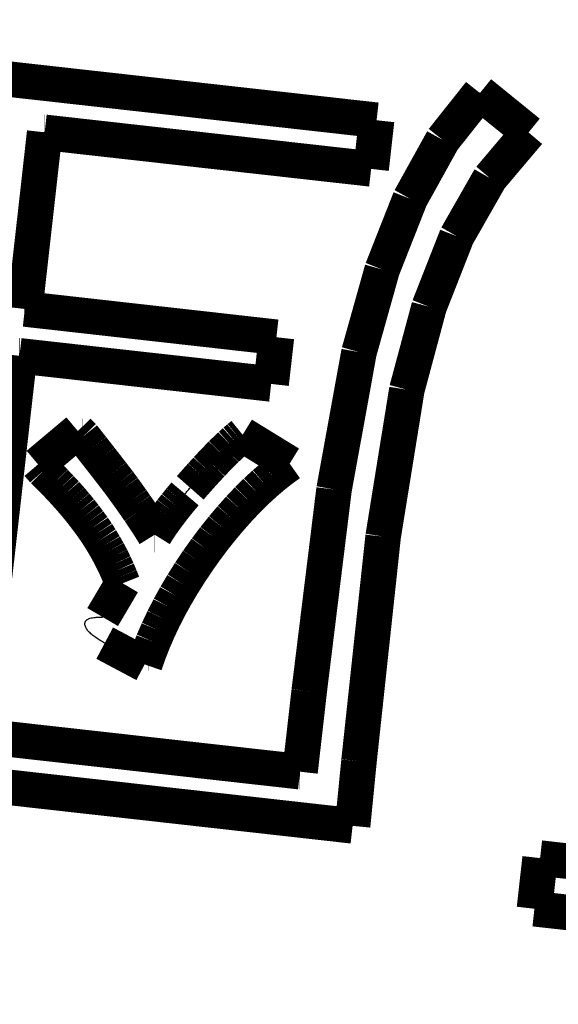
# Model space of a CAD drawing. Units: millimetres. Extents: x -62 to 2688, y -62 to 3775.
# Drawn here: x 783 to 785, y 2933 to 2937 of the extents above; entities that cross this region are included whole.
import ezdxf

# ---------------------------------------------------------------- set-up
doc = ezdxf.new("R2010")
doc.units = ezdxf.units.MM
doc.linetypes.add('PHANTOM', pattern=[13, 10, -1, 0, -1, 0, -1])
doc.layers.add('1', color=7, linetype='Continuous')
doc.styles.add('CONVERTER_11', font='txt.shx', dxfattribs={"width": 0.9})
doc.dimstyles.new('ME10_DIM_20', dxfattribs={"dimtxt": 43.75, "dimasz": 43.75, "dimexe": 12.5, "dimexo": 0, "dimgap": 12.5, "dimtad": 1, "dimdsep": 46, "dimtxsty": 'CONVERTER_11', "dimsah": 1, "dimcen": 0.09, "dimclrd": 2, "dimclre": 2, "dimclrt": 7, "dimadec": 0, "dimazin": 0, "dimtfac": 1, "dimtdec": 4, "dimtix": 1, "dimtmove": 0, "dimatfit": 3, "dimfxl": 1, "dimtolj": 1, "dimtzin": 0, "dimarcsym": 0})

# ---------------------------------------------------------------- blocks, each defined once
blk = doc.blocks.new('*D13')
at = {"layer": '1', "color": 2, "linetype": 'Continuous'}
for p, q in [((1208.6703, 3080.2742), (1208.6703, 2777.9025)), ((730.9273, 2967.5498), (730.9273, 2777.9025)), ((730.9273, 2790.4025), (1208.6703, 2790.4025))]:
    blk.add_line(p, q, dxfattribs=at)
at = {"layer": '1', "color": 2}
for points in [[(774.6773, 2796.1622), (774.6773, 2784.6427), (730.9273, 2790.4025)], [(1164.9203, 2784.6427), (1164.9203, 2796.1622), (1208.6703, 2790.4025)]]:
    blk.add_solid(points, dxfattribs=at)
at = {"layer": '1', "color": 7, "insert": (917.2626, 2802.9025), "char_height": 43.75, "attachment_point": 7, "rotation": 0.0001, "line_spacing_factor": 0.60024, "style": 'CONVERTER_11'}
blk.add_mtext('478', dxfattribs=at)

msp = doc.modelspace()

# ---------------------------------------------------------------- linework, layer by layer
at = {"color": 7, "linetype": 'PHANTOM'}
for p, q in [((783.2771, 2935.4819), (783.2754, 2935.4819)), ((783.3126, 2935.4365), (783.3108, 2935.4365)), ((783.3438, 2935.3941), (783.3455, 2935.3941)), ((783.3611, 2935.374), (783.3593, 2935.374)), ((783.4093, 2935.3102), (783.4076, 2935.3102)), ((783.4274, 2935.2851), (783.4257, 2935.2851)), ((783.4447, 2935.2609), (783.4429, 2935.2609)), ((783.4611, 2935.2376), (783.4593, 2935.2376)), ((783.4766, 2935.2151), (783.4749, 2935.2151)), ((783.4913, 2935.1934), (783.4895, 2935.1934)), ((783.5051, 2935.1726), (783.5034, 2935.1726)), ((783.5181, 2935.1526), (783.5164, 2935.1526)), ((783.5302, 2935.1334), (783.5285, 2935.1334)), ((784.4041, 2934.159), (784.4024, 2934.159))]:
    msp.add_line(p, q, dxfattribs=at)
at = {"color": 7, "linetype": 'Continuous', "const_width": 0.15}
for points in [[(781.4467, 2937.2041), (781.8255, 2937.1618), (782.2044, 2937.1195), (782.5833, 2937.0772), (782.9623, 2937.0348), (783.3414, 2936.9924), (783.7204, 2936.9501), (784.0995, 2936.9077), (784.4785, 2936.8653)], [(784.7576, 2936.7821), (784.7772, 2936.8069), (784.7969, 2936.8316), (784.8165, 2936.8564), (784.8362, 2936.8812), (784.8559, 2936.9059), (784.8755, 2936.9307), (784.8952, 2936.9555), (784.9148, 2936.9802)], [(784.9148, 2936.9802), (784.9405, 2936.9594), (784.9662, 2936.9386), (784.9918, 2936.9177), (785.0175, 2936.8969), (785.0432, 2936.8761), (785.0688, 2936.8553), (785.0945, 2936.8344), (785.1202, 2936.8136)], [(784.4785, 2936.8653), (784.4756, 2936.8396), (784.4727, 2936.8139), (784.4698, 2936.7882), (784.4669, 2936.7626), (784.4641, 2936.7369), (784.4612, 2936.7112), (784.4583, 2936.6855), (784.4554, 2936.6598)], [(784.4785, 2936.8653), (784.4767, 2936.8653)], [(783.0769, 2936.8142), (783.0664, 2936.721), (783.056, 2936.6277), (783.0455, 2936.5345), (783.035, 2936.4413), (783.0245, 2936.348), (783.014, 2936.2548), (783.0035, 2936.1616), (782.993, 2936.0684)], [(783.0769, 2936.8142), (783.0752, 2936.8142)], [(784.4554, 2936.6598), (784.2831, 2936.6791), (784.1108, 2936.6984), (783.9385, 2936.7177), (783.7662, 2936.737), (783.5939, 2936.7563), (783.4215, 2936.7756), (783.2492, 2936.7949), (783.0769, 2936.8142)], [(785.1202, 2936.8136), (785.0998, 2936.7895), (785.0794, 2936.7654), (785.059, 2936.7413), (785.0386, 2936.7172), (785.0182, 2936.6931), (784.9978, 2936.6689), (784.9774, 2936.6448), (784.957, 2936.6207)], [(785.1202, 2936.8136), (785.1184, 2936.8136)], [(784.62, 2936.5337), (784.6372, 2936.5647), (784.6544, 2936.5958), (784.6716, 2936.6268), (784.6888, 2936.6579), (784.706, 2936.6889), (784.7232, 2936.72), (784.7404, 2936.7511), (784.7576, 2936.7821)], [(784.957, 2936.6207), (784.9395, 2936.5901), (784.9221, 2936.5594), (784.9046, 2936.5288), (784.8871, 2936.4981), (784.8696, 2936.4675), (784.8521, 2936.4368), (784.8346, 2936.4062), (784.8171, 2936.3755)], [(784.957, 2936.6207), (784.9553, 2936.6207)], [(784.5023, 2936.235), (784.517, 2936.2723), (784.5317, 2936.3097), (784.5464, 2936.347), (784.5611, 2936.3843), (784.5759, 2936.4217), (784.5906, 2936.459), (784.6053, 2936.4963), (784.62, 2936.5337)], [(784.8171, 2936.3755), (784.8025, 2936.3383), (784.7879, 2936.3011), (784.7733, 2936.2639), (784.7587, 2936.2267), (784.7441, 2936.1895), (784.7295, 2936.1523), (784.7148, 2936.1151), (784.7002, 2936.0779)], [(784.8171, 2936.3755), (784.8154, 2936.3755)], [(784.4043, 2935.8862), (784.4166, 2935.9298), (784.4288, 2935.9734), (784.4411, 2936.017), (784.4533, 2936.0606), (784.4655, 2936.1042), (784.4778, 2936.1478), (784.49, 2936.1914), (784.5023, 2936.235)], [(782.993, 2936.0684), (782.9912, 2936.0684)], [(782.993, 2936.0684), (783.1258, 2936.0535), (783.2586, 2936.0386), (783.3914, 2936.0236), (783.5242, 2936.0087), (783.6571, 2935.9938), (783.7899, 2935.9789), (783.9227, 2935.9639), (784.0555, 2935.949)], [(784.7002, 2936.0779), (784.6885, 2936.0341), (784.6768, 2935.9903), (784.665, 2935.9465), (784.6533, 2935.9028), (784.6415, 2935.859), (784.6298, 2935.8152), (784.618, 2935.7714), (784.6063, 2935.7276)], [(784.7002, 2936.0779), (784.6985, 2936.0779)], [(784.0555, 2935.949), (784.0527, 2935.9243), (784.0499, 2935.8997), (784.0471, 2935.875), (784.0443, 2935.8504), (784.0415, 2935.8257), (784.0387, 2935.8011), (784.0359, 2935.7764), (784.0331, 2935.7518)], [(784.0555, 2935.949), (784.0537, 2935.949)], [(784.2988, 2935.3063), (784.312, 2935.3787), (784.3252, 2935.4512), (784.3384, 2935.5237), (784.3516, 2935.5962), (784.3648, 2935.6687), (784.378, 2935.7412), (784.3911, 2935.8137), (784.4043, 2935.8862)], [(782.8143, 2934.4933), (782.9707, 2935.8705)], [(782.9707, 2935.8705), (782.969, 2935.8705)], [(784.0331, 2935.7518), (783.9003, 2935.7666), (783.7675, 2935.7815), (783.6347, 2935.7963), (783.5019, 2935.8111), (783.3691, 2935.826), (783.2363, 2935.8408), (783.1035, 2935.8557), (782.9707, 2935.8705)], [(784.6063, 2935.7276), (784.5938, 2935.6501), (784.5813, 2935.5725), (784.5687, 2935.495), (784.5562, 2935.4175), (784.5437, 2935.34), (784.5311, 2935.2624), (784.5186, 2935.1849), (784.5061, 2935.1074)], [(784.6063, 2935.7276), (784.6046, 2935.7276)], [(783.0488, 2935.412), (783.0698, 2935.4296), (783.0908, 2935.4473), (783.1118, 2935.4649), (783.1328, 2935.4826), (783.1538, 2935.5002), (783.1748, 2935.5179), (783.1958, 2935.5355), (783.2168, 2935.5532)], [(783.2391, 2935.53), (783.2374, 2935.53)], [(783.2391, 2935.53), (783.2439, 2935.524), (783.2486, 2935.518), (783.2534, 2935.512), (783.2581, 2935.506), (783.2629, 2935.4999), (783.2676, 2935.4939), (783.2724, 2935.4879), (783.2771, 2935.4819)], [(783.8618, 2935.4934), (783.8641, 2935.4954), (783.8663, 2935.4974), (783.8685, 2935.4994), (783.8707, 2935.5014), (783.873, 2935.5034), (783.8752, 2935.5055), (783.8774, 2935.5075), (783.8796, 2935.5095)], [(783.8796, 2935.5095), (783.8818, 2935.5113), (783.8839, 2935.5131), (783.886, 2935.515), (783.8881, 2935.5168), (783.8902, 2935.5186), (783.8924, 2935.5205), (783.8945, 2935.5223), (783.8966, 2935.5241)], [(783.8966, 2935.5241), (783.9128, 2935.5372)], [(783.9128, 2935.5372), (783.9376, 2935.522), (783.9624, 2935.5067), (783.9873, 2935.4915), (784.0121, 2935.4762), (784.0369, 2935.461), (784.0617, 2935.4457), (784.0866, 2935.4305), (784.1114, 2935.4152)], [(783.2771, 2935.4819), (783.2815, 2935.4762), (783.286, 2935.4705), (783.2904, 2935.4649), (783.2948, 2935.4592), (783.2993, 2935.4535), (783.3037, 2935.4479), (783.3081, 2935.4422), (783.3126, 2935.4365)], [(783.8432, 2935.4757), (783.8455, 2935.478), (783.8479, 2935.4802), (783.8502, 2935.4823), (783.8525, 2935.4846), (783.8548, 2935.4868), (783.8572, 2935.489), (783.8595, 2935.4912), (783.8618, 2935.4934)], [(783.7826, 2935.4141), (783.7852, 2935.4169), (783.7878, 2935.4196), (783.7904, 2935.4224), (783.7931, 2935.4251), (783.7957, 2935.4279), (783.7983, 2935.4306), (783.801, 2935.4334), (783.8036, 2935.4361)], [(783.8036, 2935.4361), (783.8061, 2935.4387), (783.8086, 2935.4413), (783.8112, 2935.4438), (783.8137, 2935.4464), (783.8162, 2935.449), (783.8187, 2935.4515), (783.8213, 2935.4541), (783.8238, 2935.4567)], [(783.072, 2935.3856), (783.0691, 2935.3889), (783.0662, 2935.3922), (783.0633, 2935.3955), (783.0604, 2935.3988), (783.0575, 2935.402), (783.0546, 2935.4054), (783.0517, 2935.4086), (783.0488, 2935.412)], [(783.0968, 2935.3613), (783.0937, 2935.3643), (783.0906, 2935.3673), (783.0875, 2935.3704), (783.0844, 2935.3734), (783.0813, 2935.3764), (783.0782, 2935.3795), (783.0751, 2935.3825), (783.072, 2935.3856)], [(783.7381, 2935.3659), (783.7409, 2935.369), (783.7438, 2935.3721), (783.7466, 2935.3752), (783.7494, 2935.3783), (783.7522, 2935.3814), (783.7551, 2935.3845), (783.7579, 2935.3876), (783.7607, 2935.3907)], [(783.7607, 2935.3907), (783.7635, 2935.3936), (783.7662, 2935.3966), (783.7689, 2935.3995), (783.7716, 2935.4024), (783.7744, 2935.4054), (783.7771, 2935.4083), (783.7798, 2935.4112), (783.7826, 2935.4141)], [(784.0757, 2935.3893), (784.074, 2935.3893)], [(784.1114, 2935.4152), (784.1069, 2935.412), (784.1025, 2935.4087), (784.098, 2935.4055), (784.0935, 2935.4023), (784.0891, 2935.399), (784.0846, 2935.3958), (784.0802, 2935.3925), (784.0757, 2935.3893)], [(784.1114, 2935.4152), (784.1096, 2935.4152)], [(783.1207, 2935.3371), (783.0968, 2935.3613)], [(783.3903, 2935.336), (783.3886, 2935.336)], [(783.3903, 2935.336), (783.3927, 2935.3328), (783.3951, 2935.3295), (783.3974, 2935.3263), (783.3998, 2935.3231), (783.4022, 2935.3198), (783.4046, 2935.3166), (783.4069, 2935.3134), (783.4093, 2935.3102)], [(783.6915, 2935.3131), (783.6944, 2935.3164), (783.6973, 2935.3197), (783.7002, 2935.323), (783.7031, 2935.3263), (783.706, 2935.3297), (783.7089, 2935.333), (783.7118, 2935.3363), (783.7147, 2935.3396)], [(783.7147, 2935.3396), (783.7176, 2935.3429), (783.7205, 2935.3462), (783.7235, 2935.3494), (783.7264, 2935.3527), (783.7293, 2935.356), (783.7323, 2935.3593), (783.7352, 2935.3626), (783.7381, 2935.3659)], [(784.0402, 2935.3611), (784.0047, 2935.3307)], [(784.0402, 2935.3611), (784.0384, 2935.3611)], [(783.1659, 2935.2889), (783.1631, 2935.2919), (783.1604, 2935.2949), (783.1576, 2935.2979), (783.1548, 2935.3009), (783.1521, 2935.3039), (783.1493, 2935.3069), (783.1465, 2935.3099), (783.1438, 2935.3129)], [(783.9693, 2935.2981), (783.9649, 2935.2937), (783.9605, 2935.2894), (783.9561, 2935.285), (783.9517, 2935.2806), (783.9473, 2935.2763), (783.9429, 2935.2719), (783.9385, 2935.2676), (783.9341, 2935.2632)], [(783.9693, 2935.2981), (783.9676, 2935.2981)], [(784.0047, 2935.3307), (784.003, 2935.3307)], [(784.1938, 2934.4542), (784.2988, 2935.3063)], [(783.1871, 2935.265), (783.1845, 2935.268), (783.1818, 2935.271), (783.1792, 2935.274), (783.1765, 2935.277), (783.1739, 2935.2799), (783.1712, 2935.2829), (783.1685, 2935.2859), (783.1659, 2935.2889)], [(783.6297, 2935.239), (783.6322, 2935.242), (783.6346, 2935.245), (783.637, 2935.248), (783.6394, 2935.2509), (783.6418, 2935.2539), (783.6442, 2935.2569), (783.6466, 2935.2599), (783.649, 2935.2628)], [(783.649, 2935.2628), (783.6516, 2935.2659), (783.6542, 2935.269), (783.6567, 2935.2721), (783.6593, 2935.2752), (783.6619, 2935.2782), (783.6644, 2935.2813), (783.667, 2935.2844), (783.6696, 2935.2875)], [(783.9341, 2935.2632), (783.8988, 2935.226)], [(783.9341, 2935.2632), (783.9323, 2935.2632)], [(783.2456, 2935.1938), (783.2433, 2935.1967), (783.2409, 2935.1997), (783.2386, 2935.2026), (783.2363, 2935.2056), (783.234, 2935.2085), (783.2316, 2935.2115), (783.2293, 2935.2144), (783.227, 2935.2174)], [(783.4766, 2935.2151), (783.4785, 2935.2124), (783.4803, 2935.2097), (783.4821, 2935.2069), (783.484, 2935.2042), (783.4858, 2935.2015), (783.4876, 2935.1988), (783.4895, 2935.1961), (783.4913, 2935.1934)], [(783.5952, 2935.1942), (783.5972, 2935.1969), (783.5993, 2935.1997), (783.6014, 2935.2024), (783.6035, 2935.2052), (783.6056, 2935.2079), (783.6076, 2935.2107), (783.6097, 2935.2134), (783.6118, 2935.2162)], [(783.8988, 2935.226), (783.8971, 2935.226)], [(783.4913, 2935.1934), (783.493, 2935.1908), (783.4948, 2935.1882), (783.4965, 2935.1856), (783.4982, 2935.183), (783.4999, 2935.1804), (783.5017, 2935.1778), (783.5034, 2935.1752), (783.5051, 2935.1726)], [(783.5658, 2935.1529), (783.5675, 2935.1554), (783.5693, 2935.1579), (783.571, 2935.1605), (783.5728, 2935.163), (783.5745, 2935.1655), (783.5763, 2935.168), (783.5781, 2935.1706), (783.5798, 2935.1731)], [(783.8637, 2935.1866), (783.8593, 2935.1814), (783.8549, 2935.1762), (783.8505, 2935.171), (783.8461, 2935.1658), (783.8417, 2935.1606), (783.8373, 2935.1554), (783.8329, 2935.1501), (783.8285, 2935.1449)], [(783.8637, 2935.1866), (783.8619, 2935.1866)], [(783.298, 2935.1208), (783.2959, 2935.1239), (783.2937, 2935.127), (783.2916, 2935.1301), (783.2895, 2935.1332), (783.2874, 2935.1363), (783.2853, 2935.1394), (783.2831, 2935.1425), (783.281, 2935.1457)], [(783.553, 2935.1336), (783.5658, 2935.1529)], [(783.7934, 2935.101), (783.8285, 2935.1449)], [(783.8285, 2935.1449), (783.8268, 2935.1449)], [(783.3142, 2935.0956), (783.3121, 2935.0987), (783.3101, 2935.1019), (783.3081, 2935.105), (783.3061, 2935.1082), (783.304, 2935.1113), (783.302, 2935.1145), (783.3, 2935.1176), (783.298, 2935.1208)], [(783.5415, 2935.1151), (783.5398, 2935.1151)], [(783.7934, 2935.101), (783.7917, 2935.101)], [(784.4041, 2934.159), (784.5061, 2935.1074)], [(784.5061, 2935.1074), (784.5043, 2935.1074)], [(783.3581, 2935.018), (783.3564, 2935.0213), (783.3546, 2935.0246), (783.3529, 2935.0278), (783.3512, 2935.0311), (783.3494, 2935.0344), (783.3477, 2935.0376), (783.346, 2935.0409), (783.3442, 2935.0442)], [(783.7584, 2935.0547), (783.754, 2935.0485), (783.7496, 2935.0423), (783.7452, 2935.0361), (783.7409, 2935.0299), (783.7365, 2935.0238), (783.7321, 2935.0176), (783.7277, 2935.0114), (783.7234, 2935.0052)], [(783.7584, 2935.0547), (783.7566, 2935.0547)], [(783.7234, 2935.0052), (783.7192, 2934.999), (783.7151, 2934.9929), (783.711, 2934.9867), (783.7069, 2934.9805), (783.7028, 2934.9744), (783.6986, 2934.9682), (783.6945, 2934.962), (783.6904, 2934.9559)], [(783.7234, 2935.0052), (783.7216, 2935.0052)], [(783.3951, 2934.9376), (783.3937, 2934.941), (783.3922, 2934.9444), (783.3908, 2934.9478), (783.3893, 2934.9512), (783.3879, 2934.9546), (783.3865, 2934.9579), (783.385, 2934.9613), (783.3836, 2934.9647)], [(783.6904, 2934.9559), (783.6865, 2934.9497), (783.6826, 2934.9436), (783.6788, 2934.9374), (783.6749, 2934.9313), (783.671, 2934.9251), (783.6672, 2934.919), (783.6633, 2934.9128), (783.6594, 2934.9067)], [(783.6904, 2934.9559), (783.6886, 2934.9559)], [(783.3217, 2934.7674), (783.3322, 2934.7853), (783.3428, 2934.8031), (783.3533, 2934.8209), (783.3638, 2934.8388), (783.3744, 2934.8566), (783.3849, 2934.8745), (783.3954, 2934.8923), (783.406, 2934.9102)], [(783.6594, 2934.9067), (783.6558, 2934.9006), (783.6522, 2934.8945), (783.6486, 2934.8883), (783.6449, 2934.8822), (783.6413, 2934.8761), (783.6377, 2934.8699), (783.6341, 2934.8638), (783.6304, 2934.8577)], [(783.6594, 2934.9067), (783.6577, 2934.9067)], [(783.6304, 2934.8577), (783.6271, 2934.8516), (783.6237, 2934.8455), (783.6203, 2934.8394), (783.617, 2934.8333), (783.6136, 2934.8272), (783.6102, 2934.8211), (783.6069, 2934.815), (783.6035, 2934.8089)], [(783.6304, 2934.8577), (783.6287, 2934.8577)], [(783.6035, 2934.8089), (783.6004, 2934.8028), (783.5973, 2934.7967), (783.5942, 2934.7906), (783.591, 2934.7846), (783.5879, 2934.7785), (783.5848, 2934.7724), (783.5817, 2934.7663), (783.5786, 2934.7602)], [(783.6035, 2934.8089), (783.6018, 2934.8089)], [(783.5786, 2934.7602), (783.5757, 2934.7542), (783.5729, 2934.7481), (783.57, 2934.7421), (783.5671, 2934.736), (783.5643, 2934.7299), (783.5614, 2934.7239), (783.5585, 2934.7178), (783.5557, 2934.7118)], [(783.5786, 2934.7602), (783.5768, 2934.7602)], [(783.5557, 2934.7118), (783.5531, 2934.7057), (783.5505, 2934.6997), (783.5479, 2934.6937), (783.5453, 2934.6876), (783.5426, 2934.6816), (783.54, 2934.6756), (783.5374, 2934.6695), (783.5348, 2934.6635)], [(783.5557, 2934.7118), (783.5539, 2934.7118)], [(783.4992, 2934.5675), (783.4781, 2934.5787), (783.457, 2934.59), (783.4359, 2934.6012), (783.4148, 2934.6124), (783.3937, 2934.6237), (783.3726, 2934.6349), (783.3514, 2934.6461), (783.3303, 2934.6573)], [(783.5348, 2934.6635), (783.5325, 2934.6575), (783.5301, 2934.6515), (783.5278, 2934.6455), (783.5254, 2934.6394), (783.5231, 2934.6334), (783.5207, 2934.6274), (783.5184, 2934.6214), (783.516, 2934.6154)], [(783.5348, 2934.6635), (783.5331, 2934.6635)], [(783.516, 2934.6154), (783.5139, 2934.6094), (783.5118, 2934.6034), (783.5097, 2934.5974), (783.5076, 2934.5915), (783.5055, 2934.5855), (783.5034, 2934.5795), (783.5013, 2934.5735), (783.4992, 2934.5675)], [(783.516, 2934.6154), (783.5143, 2934.6154)], [(781.2308, 2934.4417), (781.5962, 2934.4008), (781.9616, 2934.36), (782.3271, 2934.3191), (782.6927, 2934.2782), (783.0583, 2934.2373), (783.424, 2934.1964), (783.7896, 2934.1554), (784.1552, 2934.1145)], [(784.1552, 2934.1145), (784.16, 2934.157), (784.1648, 2934.1994), (784.1697, 2934.2419), (784.1745, 2934.2843), (784.1793, 2934.3268), (784.1842, 2934.3692), (784.189, 2934.4117), (784.1938, 2934.4542)], [(784.4041, 2934.159), (784.4008, 2934.1249), (784.3974, 2934.0907), (784.394, 2934.0566), (784.3907, 2934.0225), (784.3873, 2933.9883), (784.3839, 2933.9542), (784.3806, 2933.9201), (784.3772, 2933.8859)], [(784.1552, 2934.1145), (784.1534, 2934.1145)], [(784.3772, 2933.8859), (784.1881, 2933.9071), (783.9991, 2933.9283), (783.81, 2933.9495), (783.6209, 2933.9707), (783.4319, 2933.9919), (783.2428, 2934.013), (783.0537, 2934.0342), (782.8646, 2934.0554)], [(785.1449, 2933.5359), (785.1479, 2933.5626), (785.1509, 2933.5894), (785.1539, 2933.6161), (785.1569, 2933.6428), (785.1599, 2933.6695), (785.1629, 2933.6962), (785.1659, 2933.723), (785.1689, 2933.7497)], [(785.1689, 2933.7497), (785.3001, 2933.735), (785.4313, 2933.7204), (785.5624, 2933.7057), (785.6936, 2933.6911), (785.8247, 2933.6764), (785.9559, 2933.6617), (786.087, 2933.6471), (786.2181, 2933.6324)], [(787.4666, 2933.2768), (787.1768, 2933.3092), (786.8868, 2933.3416), (786.5968, 2933.374), (786.3066, 2933.4063), (786.0163, 2933.4387), (785.7259, 2933.4711), (785.4355, 2933.5035), (785.1449, 2933.5359)]]:
    msp.add_lwpolyline(points, dxfattribs=at)
for points in [[(783.2168, 2935.5532, 0.000965), (783.2391, 2935.53, 0.000965)], [(783.8432, 2935.4757, 0.00039), (783.8238, 2935.4567, 0.00039)], [(783.3455, 2935.3941, 0.000719), (783.3126, 2935.4365, 0.000719)], [(783.3455, 2935.3941, 0.001054), (783.3611, 2935.374, 0.001054)], [(784.0757, 2935.3893, 0.000773), (784.0402, 2935.3611, 0.000773)], [(783.1438, 2935.3129, 0.000941), (783.1207, 2935.3371, 0.000941)], [(783.3611, 2935.374, 0.00043), (783.3903, 2935.336, 0.00043)], [(783.4274, 2935.2851, 0.000867), (783.4093, 2935.3102, 0.000867)], [(783.9693, 2935.2981, 0.000673), (784.0047, 2935.3307, 0.000673)], [(783.2075, 2935.2411, 0.00104), (783.1871, 2935.265, 0.00104)], [(783.4447, 2935.2609, 0.000298), (783.4274, 2935.2851, 0.000298)], [(783.4447, 2935.2609, 0.0009), (783.4611, 2935.2376, 0.0009)], [(783.227, 2935.2174, 0.000313), (783.2075, 2935.2411, 0.000313)], [(783.4611, 2935.2376, 0.00031), (783.4766, 2935.2151, 0.00031)], [(783.6297, 2935.239, 0.000968), (783.6118, 2935.2162, 0.000968)], [(783.8637, 2935.1866, 0.000554), (783.8988, 2935.226, 0.000554)], [(783.2456, 2935.1938, 0.000894), (783.2633, 2935.1702, 0.000894)], [(783.2633, 2935.1702, 0.000844), (783.281, 2935.1457, 0.000844)], [(783.5051, 2935.1726, 0.000893), (783.5181, 2935.1526, 0.000893)], [(783.5952, 2935.1942, 0.000335), (783.5798, 2935.1731, 0.000335)], [(783.5181, 2935.1526, 0.000343), (783.5302, 2935.1334, 0.000343)], [(783.5302, 2935.1334, 0.000933), (783.5415, 2935.1151, 0.000933)], [(783.5415, 2935.1151, 0.001061), (783.553, 2935.1336, 0.001061)], [(783.3142, 2935.0956, 0.000259), (783.3296, 2935.07, 0.000259)], [(783.7934, 2935.101, 0.000414), (783.7584, 2935.0547, 0.000414)], [(783.3296, 2935.07, 0.0007), (783.3442, 2935.0442, 0.0007)], [(783.3712, 2934.9915, 0.000894), (783.3581, 2935.018, 0.000894)], [(783.3836, 2934.9647, 0.000847), (783.3712, 2934.9915, 0.000847)], [(783.3951, 2934.9376, 0.000427), (783.406, 2934.9102, 0.000427)]]:
    msp.add_lwpolyline(points, format="xyb", dxfattribs=at)
at = {"color": 7, "linetype": 'PHANTOM'}
msp.add_open_spline([(831.2118, 2944.2656), (831.2048, 2944.1817), (831.1906, 2944.014), (831.1674, 2943.7585), (831.1402, 2943.4993), (831.109, 2943.2323), (831.0744, 2942.9615), (831.0357, 2942.683), (830.993, 2942.4009), (830.9456, 2942.1112), (830.8938, 2941.818), (830.8369, 2941.5174), (830.7752, 2941.2133), (830.7077, 2940.902), (830.635, 2940.5875), (830.556, 2940.2659), (830.4714, 2939.9414), (830.3799, 2939.61), (830.2822, 2939.276), (830.177, 2938.9353), (830.0652, 2938.5923), (829.9452, 2938.2431), (829.8182, 2937.8918), (829.6826, 2937.5348), (829.5397, 2937.1762), (829.3877, 2936.8124), (829.2281, 2936.4474), (829.059, 2936.0778), (828.8818, 2935.7075), (828.6948, 2935.3334), (828.4995, 2934.9592), (828.2939, 2934.5818), (828.0797, 2934.205), (827.8549, 2933.826), (827.6212, 2933.4482), (827.3765, 2933.0691), (827.1226, 2932.6921), (826.584, 2931.9253), (825.7113, 2930.8076), (824.5573, 2929.551), (823.4607, 2928.5076), (822.5133, 2927.7015), (821.5886, 2926.9925), (820.4105, 2926.1739), (818.8771, 2925.2613), (817.2037, 2924.4572), (815.736, 2923.8729), (814.5044, 2923.4572), (813.2569, 2923.11), (812.0059, 2922.8397), (810.751, 2922.6505), (809.4957, 2922.5351), (808.2342, 2922.4874), (806.9548, 2922.4979), (805.6617, 2922.5585), (804.525, 2922.6472), (803.5589, 2922.7404), (802.2388, 2922.8834), (800.399, 2923.1173), (798.3016, 2923.4056), (796.4642, 2923.6468), (794.889, 2923.8479), (793.3146, 2924.0455), (792.0513, 2924.2046), (791.098, 2924.3265), (790.3582, 2924.4223), (789.5223, 2924.5324), (788.5778, 2924.6599), (787.6212, 2924.7924), (786.7737, 2924.9129), (786.0477, 2925.0182), (785.2941, 2925.1289), (784.392, 2925.2638), (783.3431, 2925.4252), (782.2968, 2925.5921), (781.2508, 2925.7724), (780.2051, 2925.9743), (779.201, 2926.1973), (778.2434, 2926.4438), (776.9136, 2926.8364), (775.1993, 2927.4673), (773.3688, 2928.3203), (771.8115, 2929.1695), (770.4645, 2929.9939), (769.12, 2930.9147), (767.8331, 2931.9059), (766.6451, 2932.9303), (765.5797, 2933.953), (764.5944, 2935.0039), (763.7103, 2936.045), (762.8985, 2937.0952), (762.1787, 2938.1157), (761.5239, 2939.1317), (760.9507, 2940.1035), (760.4336, 2941.0605), (759.8796, 2942.1788), (759.2962, 2943.5057), (758.7293, 2945.0242), (758.258, 2946.5441), (757.9512, 2947.7621), (757.7539, 2948.6912), (757.6341, 2949.3227), (757.5284, 2949.9553), (757.4315, 2950.623), (757.346, 2951.3271), (757.2809, 2952.0082), (757.2356, 2952.6311), (757.2087, 2953.138), (757.1921, 2953.5879), (757.1847, 2953.9245), (757.182, 2954.2052), (757.1813, 2954.3549), (757.1809, 2954.4298)], degree=3, knots=[0, 0, 0, 0, 0.252487, 0.504964, 0.769683, 1.034411, 1.311449, 1.588482, 1.877898, 2.167316, 2.469179, 2.77104, 3.085409, 3.399778, 3.726714, 4.05365, 4.393215, 4.73278, 5.085042, 5.437302, 5.802321, 6.167338, 6.54504, 6.92274, 7.312939, 7.703137, 8.10559, 8.50804, 8.92244, 9.336837, 9.762815, 10.188789, 10.625908, 11.063028, 11.510808, 11.958567, 12.416453, 12.874397, 14.769589, 16.665426, 17.987233, 19.308486, 20.395013, 21.481757, 23.610794, 25.740278, 27.044366, 28.348086, 29.637749, 30.927255, 32.185017, 33.442867, 34.706816, 35.970802, 37.280135, 38.589471, 39.390762, 40.191998, 42.572912, 44.954055, 46.543306, 48.132517, 49.71801, 51.303517, 51.952341, 52.601164, 53.541454, 54.481746, 55.460264, 56.438782, 57.049862, 57.660942, 58.723718, 59.786504, 60.844444, 61.902405, 62.970732, 64.039, 64.987729, 65.936569, 68.197682, 70.460104, 71.98876, 73.516976, 75.195942, 76.875058, 78.387412, 79.899674, 81.303448, 82.707288, 83.995735, 85.284156, 86.452602, 87.621017, 88.668054, 89.715186, 91.364406, 93.013843, 94.57509, 96.136074, 96.780124, 97.424125, 98.064181, 98.704262, 99.447977, 100.191679, 100.756664, 101.321646, 101.714374, 102.107085, 102.331756, 102.556432, 102.556432, 102.556432, 102.556432], dxfattribs=at)
at = {"color": 7, "linetype": 'Continuous'}
for points, knots in [([(760.0524, 2951.2058), (760.1676, 2950.5292), (760.3977, 2949.1776), (760.844, 2947.1678), (761.4893, 2945.2113), (762.3036, 2943.3005), (763.2584, 2941.4365), (764.38, 2939.6106), (765.6726, 2937.8612), (767.1439, 2936.1868), (768.7658, 2934.6264), (770.512, 2933.2107), (772.3507, 2931.9595), (774.2841, 2930.8637), (776.3212, 2929.9227), (778.4258, 2929.1753), (780.5605, 2928.6459), (782.6949, 2928.2519), (784.8438, 2927.9118), (787.7066, 2927.5077), (791.2792, 2927.0444), (795.5571, 2926.4727), (799.8197, 2925.8052), (803.2739, 2925.4021), (806.0789, 2925.2845), (807.448, 2925.2473), (808.2202, 2925.2262)], [0, 0, 0, 0, 2.059086, 4.11329, 6.169372, 8.229436, 10.339087, 12.446637, 14.650929, 16.856269, 19.125951, 21.39486, 23.592155, 25.790404, 28.054525, 30.315923, 32.479151, 34.645014, 36.826081, 39.005675, 43.318309, 47.633724, 51.952319, 56.263565, 58.054914, 60.372604, 60.372604, 60.372604, 60.372604]), ([(758.5644, 2951.0187), (758.5907, 2950.8196), (758.6433, 2950.4211), (758.7497, 2949.7544), (758.8846, 2949.0195), (759.0275, 2948.3524), (759.1533, 2947.8223), (759.2865, 2947.296), (759.4674, 2946.6427), (759.6675, 2945.995), (759.8389, 2945.4796), (760.0971, 2944.7386), (760.517, 2943.6551), (761.0438, 2942.4894), (761.5015, 2941.5789), (762.2045, 2940.2701), (763.378, 2938.3903), (764.868, 2936.4829), (766.1477, 2935.0863), (767.5094, 2933.7394), (769.3887, 2932.1486), (771.4984, 2930.7177), (773.3177, 2929.6914), (774.5404, 2929.0935), (775.5386, 2928.6597), (776.2849, 2928.3616), (777.028, 2928.0898), (777.7608, 2927.8457), (778.4945, 2927.6251), (779.2276, 2927.4272), (779.9654, 2927.2503), (780.7076, 2927.0925), (781.4538, 2926.9519), (782.2022, 2926.8225), (782.9509, 2926.6983), (783.6918, 2926.5796), (784.4251, 2926.4651), (785.1349, 2926.358), (785.8292, 2926.2574), (786.5075, 2926.1615), (787.1859, 2926.0662), (789.125, 2925.7963), (792.3273, 2925.3693), (795.5748, 2924.9512), (797.6032, 2924.6888), (798.4126, 2924.5838), (799.222, 2924.4783), (800.0187, 2924.374), (800.8025, 2924.2707), (801.4418, 2924.1859), (801.9492, 2924.1184), (802.3255, 2924.0697), (802.7025, 2924.0239), (803.0801, 2923.9813), (803.4581, 2923.9425), (803.9621, 2923.8941), (804.592, 2923.8368), (805.474, 2923.7663), (806.4834, 2923.7055), (807.487, 2923.678), (808.357, 2923.684), (809.0757, 2923.7099), (809.7761, 2923.7568), (810.4579, 2923.824), (811.1371, 2923.9133), (811.9253, 2924.0438), (812.8199, 2924.2317), (813.594, 2924.4359), (814.1426, 2924.6), (814.579, 2924.7379), (815.119, 2924.9213), (815.8004, 2925.1751), (816.5141, 2925.4672), (817.5056, 2925.9142), (818.7146, 2926.5394), (819.875, 2927.2502), (820.7699, 2927.8684), (821.4236, 2928.3567), (822.0593, 2928.8692), (823.049, 2929.7286), (824.3294, 2931.004), (825.6228, 2932.5825), (826.6292, 2934.0481), (827.3847, 2935.3272), (828.0387, 2936.6251), (828.5895, 2937.9176), (829.0535, 2939.2268), (829.3538, 2940.2748), (829.5446, 2941.0592), (829.6174, 2941.4016), (829.6537, 2941.5727)], [0, 0, 0, 0, 0.602594, 1.205713, 2.025224, 2.843843, 3.252223, 3.659729, 4.472429, 5.285443, 5.693253, 6.101618, 7.639647, 9.177462, 9.937046, 10.696642, 13.634003, 16.571887, 17.943388, 19.314765, 22.315788, 25.315018, 26.947007, 28.579266, 29.395472, 30.211707, 30.990012, 31.768674, 32.528683, 33.28812, 34.046298, 34.804598, 35.564262, 36.324164, 37.082919, 37.84117, 38.575123, 39.309498, 39.994621, 40.679766, 41.364782, 42.049708, 46.553089, 51.056578, 51.872788, 52.688987, 53.505175, 54.321367, 55.099436, 55.876991, 56.256009, 56.635282, 57.015158, 57.395308, 57.775328, 58.155156, 58.91425, 59.672648, 60.80953, 61.947715, 62.683573, 63.419475, 64.104678, 64.789384, 65.474375, 66.159246, 67.185948, 68.215441, 68.559806, 68.903813, 69.58826, 70.270565, 71.08506, 71.900941, 73.533087, 75.164413, 75.979662, 76.795213, 77.611681, 78.428766, 80.726983, 83.023262, 84.540049, 86.056875, 87.476372, 88.897158, 90.26903, 91.640648, 92.165673, 92.690576, 92.690576, 92.690576, 92.690576]), ([(760.6447, 2950.5771), (760.7116, 2950.1759), (760.8454, 2949.3727), (761.049, 2948.4791), (761.2, 2947.887), (761.2789, 2947.5925), (761.3609, 2947.2996), (761.475, 2946.911), (761.6268, 2946.4274), (761.8934, 2945.6448), (762.2663, 2944.6678), (762.7848, 2943.4825), (763.3736, 2942.297), (764.0363, 2941.118), (764.7594, 2939.9765), (765.5546, 2938.857), (766.4242, 2937.7646), (767.8317, 2936.1832), (769.8992, 2934.2604), (772.3157, 2932.5508), (774.3982, 2931.3764), (775.8811, 2930.674), (777.229, 2930.1342), (778.1332, 2929.8247), (778.7519, 2929.6354), (779.0764, 2929.541), (779.4015, 2929.4514), (779.891, 2929.3238), (780.5475, 2929.1693), (781.153, 2929.045), (781.5389, 2928.9716), (781.76, 2928.9306), (782.0376, 2928.8809), (782.3714, 2928.8231), (782.705, 2928.7665), (783.0382, 2928.7109), (783.3716, 2928.6564), (783.7056, 2928.6026), (784.04, 2928.5496), (784.3797, 2928.4963), (784.7242, 2928.4427), (785.0768, 2928.3888), (785.4324, 2928.3361), (785.7913, 2928.284), (786.1506, 2928.2323), (786.8695, 2928.1298), (787.9482, 2927.9785), (789.1473, 2927.8141), (790.1068, 2927.6846), (792.3279, 2927.3876), (796.0526, 2926.9056), (799.6491, 2926.4415), (801.6145, 2926.1805), (801.951, 2926.1358), (802.2881, 2926.0912), (802.6239, 2926.0481), (802.9576, 2926.0079), (803.2907, 2925.9706), (803.6251, 2925.9357), (803.9048, 2925.9085), (804.1289, 2925.8875), (804.353, 2925.8671), (804.6333, 2925.8422), (804.9699, 2925.8138), (805.3066, 2925.7871), (805.6491, 2925.7622), (805.9972, 2925.7395), (806.4738, 2925.7128), (807.0733, 2925.6887), (807.7966, 2925.6779), (808.5215, 2925.688), (809.2478, 2925.7216), (809.9737, 2925.7817), (810.6971, 2925.8692), (811.4156, 2925.9853), (812.128, 2926.1295), (812.8338, 2926.3016), (813.4958, 2926.4903), (814.1149, 2926.6899), (814.6915, 2926.8947), (815.2611, 2927.1151), (815.8226, 2927.3504), (816.3759, 2927.6007), (816.9217, 2927.8667), (817.4604, 2928.1491), (817.9913, 2928.4478), (818.5133, 2928.7626), (819.2269, 2929.2233), (820.1128, 2929.8587), (820.972, 2930.5648), (821.6337, 2931.165), (822.2807, 2931.7913), (823.0517, 2932.6125), (823.9255, 2933.6732), (824.7389, 2934.8088), (825.4886, 2936.0276), (826.1547, 2937.3074), (826.7298, 2938.6427), (827.2148, 2940.0144), (827.4547, 2940.9533), (827.5747, 2941.4227)], [0, 0, 0, 0, 1.220085, 2.442203, 2.748017, 3.05312, 3.356957, 3.660293, 4.268199, 4.877357, 6.140325, 7.404201, 8.757207, 10.10953, 11.459784, 12.809277, 14.227286, 15.645989, 19.158279, 22.670261, 24.498214, 26.325677, 27.58812, 28.852555, 29.191225, 29.529316, 29.866279, 30.20294, 31.046754, 31.889236, 32.057078, 32.225233, 32.563737, 32.903224, 33.241482, 33.57896, 33.916636, 34.254935, 34.593873, 34.932387, 35.286435, 35.639867, 36.002196, 36.364996, 36.728019, 37.091132, 38.543526, 39.995803, 40.72193, 41.44806, 46.718556, 51.989145, 52.32707, 52.666421, 53.007631, 53.347165, 53.682115, 54.016, 54.35263, 54.690553, 54.859239, 55.027854, 55.365555, 55.703511, 56.041234, 56.378885, 56.733567, 57.087854, 57.81086, 58.533201, 59.258004, 59.985204, 60.71395, 61.442817, 62.170571, 62.897034, 63.622665, 64.349495, 64.961513, 65.573951, 66.184922, 66.793618, 67.400052, 68.006451, 68.614877, 69.224425, 69.833809, 70.443119, 71.772421, 73.101751, 73.776994, 74.452139, 75.802834, 77.153725, 78.571923, 79.990152, 81.442889, 82.896035, 84.349084, 85.801988, 85.801988, 85.801988, 85.801988]), ([(754.8609, 2946.8595), (754.8693, 2946.7179), (754.8862, 2946.4349), (754.917, 2946.0111), (754.9543, 2945.5887), (755.0113, 2945.0277), (755.0968, 2944.3293), (755.2637, 2943.2189), (755.5281, 2941.8418), (755.9342, 2940.2083), (756.4288, 2938.5949), (756.9153, 2937.2706), (757.3492, 2936.2254), (757.6963, 2935.4508), (758.0635, 2934.6883), (758.8353, 2933.1919), (760.1441, 2931.0249), (761.6812, 2929.0105), (762.795, 2927.7374), (763.3716, 2927.1136), (763.9638, 2926.5075), (764.7718, 2925.7251), (765.8199, 2924.7924), (767.1374, 2923.7465), (768.5121, 2922.7737), (769.7023, 2922.0233), (770.6802, 2921.4587), (771.4261, 2921.053), (772.181, 2920.6668), (773.1961, 2920.1804), (774.4845, 2919.6249), (776.0634, 2919.047), (777.6756, 2918.5662), (779.3211, 2918.1864), (780.9931, 2917.9011), (782.6795, 2917.6835), (784.3716, 2917.5111), (786.6291, 2917.3122), (789.4536, 2917.0944), (792.8461, 2916.8772), (796.2397, 2916.6777), (799.6317, 2916.4562), (803.0184, 2916.2), (805.8454, 2916.0786), (808.1066, 2916.0999), (809.5188, 2916.1764), (810.6471, 2916.2836), (811.4935, 2916.3895), (812.337, 2916.5231), (814.0018, 2916.8456), (816.4465, 2917.5713), (818.7591, 2918.6394), (820.2415, 2919.4666), (820.9719, 2919.9044), (821.6861, 2920.3636), (822.6153, 2921.0037), (823.7365, 2921.859), (824.7989, 2922.788), (825.6109, 2923.5757), (826.2018, 2924.1899), (826.7718, 2924.8247), (827.5, 2925.693), (828.3522, 2926.8191), (829.2818, 2928.2325), (830.1182, 2929.7054), (830.7344, 2930.9802), (831.1771, 2932.0261), (831.4829, 2932.8213), (831.761, 2933.6237), (832.0944, 2934.7011), (832.443, 2936.0664), (832.6998, 2937.4524), (832.851, 2938.5718), (832.9366, 2939.4187), (832.9963, 2940.2706), (833.0122, 2940.8407), (833.0201, 2941.126)], [0, 0, 0, 0, 0.425655, 0.850552, 1.274553, 1.6978, 2.542347, 3.384867, 5.066212, 6.74694, 8.431949, 10.126343, 10.977332, 11.826659, 12.672451, 13.515888, 16.877324, 20.250952, 21.101349, 21.951781, 22.798846, 23.643144, 25.325871, 27.005443, 28.687049, 30.375521, 31.224283, 32.07451, 32.922577, 33.767696, 35.451106, 37.129591, 38.80875, 40.494967, 42.192704, 43.895063, 45.595176, 47.294836, 50.693967, 54.093388, 57.493047, 60.892442, 64.290764, 67.682551, 69.376797, 71.072986, 71.923355, 72.776327, 73.631647, 74.484836, 77.862897, 81.249453, 82.103199, 82.955232, 83.803742, 84.650101, 86.339587, 88.031166, 88.880341, 89.733077, 90.587486, 91.43914, 93.132465, 94.820554, 96.510739, 98.210441, 99.064811, 99.917426, 100.765975, 101.612031, 103.300239, 104.989832, 105.837569, 106.688436, 107.54294, 108.399072, 108.399072, 108.399072, 108.399072]), ([(779.8664, 2937.2816), (779.8874, 2937.6417), (779.9293, 2938.3622), (780.255, 2939.402), (780.7656, 2940.359), (781.4547, 2941.1982), (782.2934, 2941.8856), (783.2495, 2942.3965), (784.2869, 2942.7095), (785.3657, 2942.8161), (786.4443, 2942.708), (787.482, 2942.3934), (788.4373, 2941.8799), (789.2761, 2941.1922), (789.9622, 2940.3521), (790.4738, 2939.3956), (790.7863, 2938.3568), (790.8931, 2937.2773), (790.7848, 2936.198), (790.4705, 2935.1599), (789.9577, 2934.2042), (789.2704, 2933.3654), (788.4312, 2932.6787), (787.4754, 2932.1671), (786.4376, 2931.8541), (785.3591, 2931.747), (784.281, 2931.855), (783.2439, 2932.1688), (782.2888, 2932.6813), (781.4503, 2933.3685), (780.7628, 2934.2078), (780.254, 2935.1639), (779.9284, 2936.2022), (779.8871, 2936.9218), (779.8664, 2937.2816)], [0, 0, 0, 0, 1.078865, 2.158572, 3.237112, 4.316406, 5.393991, 6.470131, 7.54714, 8.624272, 9.70127, 10.778458, 11.8564, 12.93405, 14.011718, 15.089467, 16.167344, 17.245231, 18.322977, 19.400742, 20.478371, 21.55591, 22.633135, 23.710359, 24.78747, 25.864374, 26.940823, 28.017197, 29.094324, 30.17154, 31.249082, 32.326673, 33.404441, 34.482141, 34.482141, 34.482141, 34.482141]), ([(781.445, 2937.2041), (781.9502, 2937.1477), (782.9608, 2937.0348), (783.9714, 2936.9218), (784.4767, 2936.8653)], [0, 0, 0, 0, 1.525051, 3.05067, 3.05067, 3.05067, 3.05067]), ([(785.1184, 2936.8136), (785.0842, 2936.8414), (785.0158, 2936.8969), (784.9473, 2936.9525), (784.9131, 2936.9802)], [0, 0, 0, 0, 0.1322167, 0.2644426, 0.2644426, 0.2644426, 0.2644426]), ([(784.4536, 2936.6598), (784.4575, 2936.6941), (784.4652, 2936.7626), (784.4729, 2936.831), (784.4767, 2936.8653)], [0, 0, 0, 0, 0.1033681, 0.206738, 0.206738, 0.206738, 0.206738]), ([(782.9912, 2936.0684), (783.0052, 2936.1927), (783.0333, 2936.4413), (783.0612, 2936.6899), (783.0752, 2936.8142)], [0, 0, 0, 0, 0.3752181, 0.7504859, 0.7504859, 0.7504859, 0.7504859]), ([(784.9553, 2936.6207), (784.9825, 2936.6529), (785.0369, 2936.7172), (785.0912, 2936.7814), (785.1184, 2936.8136)], [0, 0, 0, 0, 0.1262976, 0.2525922, 0.2525922, 0.2525922, 0.2525922]), ([(784.8154, 2936.3755), (784.8387, 2936.4164), (784.8853, 2936.4981), (784.932, 2936.5799), (784.9553, 2936.6207)], [0, 0, 0, 0, 0.1411574, 0.2823152, 0.2823152, 0.2823152, 0.2823152]), ([(784.6985, 2936.0779), (784.718, 2936.1275), (784.7569, 2936.2267), (784.7959, 2936.3259), (784.8154, 2936.3755)], [0, 0, 0, 0, 0.1598876, 0.3197808, 0.3197808, 0.3197808, 0.3197808]), ([(784.6046, 2935.7276), (784.6202, 2935.786), (784.6515, 2935.9028), (784.6828, 2936.0195), (784.6985, 2936.0779)], [0, 0, 0, 0, 0.1813013, 0.3626162, 0.3626162, 0.3626162, 0.3626162]), ([(784.0537, 2935.949), (783.8767, 2935.9689), (783.5225, 2936.0087), (783.1683, 2936.0485), (782.9912, 2936.0684)], [0, 0, 0, 0, 0.534602, 1.06921, 1.06921, 1.06921, 1.06921]), ([(784.0314, 2935.7518), (784.0351, 2935.7846), (784.0426, 2935.8504), (784.05, 2935.9161), (784.0537, 2935.949)], [0, 0, 0, 0, 0.099238, 0.1984814, 0.1984814, 0.1984814, 0.1984814]), ([(784.5043, 2935.1074), (784.521, 2935.2108), (784.5545, 2935.4175), (784.5879, 2935.6243), (784.6046, 2935.7276)], [0, 0, 0, 0, 0.3141132, 0.6282919, 0.6282919, 0.6282919, 0.6282919]), ([(783.2158, 2935.5524), (783.2194, 2935.5487), (783.2266, 2935.5412), (783.2338, 2935.5338), (783.2374, 2935.53)], [0, 0, 0, 0, 0.01552348, 0.03104686, 0.03104686, 0.03104686, 0.03104686]), ([(783.911, 2935.5372), (783.9441, 2935.5169), (784.0103, 2935.4762), (784.0765, 2935.4356), (784.1096, 2935.4152)], [0, 0, 0, 0, 0.1165388, 0.2330707, 0.2330707, 0.2330707, 0.2330707]), ([(783.2374, 2935.53), (783.2437, 2935.522), (783.2564, 2935.5059), (783.269, 2935.4899), (783.2754, 2935.4819)], [0, 0, 0, 0, 0.0306842, 0.06136796, 0.06136796, 0.06136796, 0.06136796]), ([(783.2754, 2935.4819), (783.2813, 2935.4743), (783.2931, 2935.4592), (783.3049, 2935.4441), (783.3108, 2935.4365)], [0, 0, 0, 0, 0.02877279, 0.05754518, 0.05754518, 0.05754518, 0.05754518]), ([(783.3108, 2935.4365), (783.3163, 2935.4295), (783.3273, 2935.4153), (783.3383, 2935.4012), (783.3438, 2935.3941)], [0, 0, 0, 0, 0.02685902, 0.05371767, 0.05371767, 0.05371767, 0.05371767]), ([(784.1096, 2935.4152), (784.1037, 2935.4109), (784.0918, 2935.4023), (784.0799, 2935.3936), (784.074, 2935.3893)], [0, 0, 0, 0, 0.0220464, 0.04409267, 0.04409267, 0.04409267, 0.04409267]), ([(783.3438, 2935.3941), (783.3464, 2935.3908), (783.3515, 2935.3841), (783.3567, 2935.3773), (783.3593, 2935.374)], [0, 0, 0, 0, 0.01270853, 0.02541697, 0.02541697, 0.02541697, 0.02541697]), ([(783.3593, 2935.374), (783.3642, 2935.3677), (783.3739, 2935.355), (783.3837, 2935.3423), (783.3886, 2935.336)], [0, 0, 0, 0, 0.02397658, 0.04795286, 0.04795286, 0.04795286, 0.04795286]), ([(784.074, 2935.3893), (784.068, 2935.3846), (784.0562, 2935.3752), (784.0443, 2935.3658), (784.0384, 2935.3611)], [0, 0, 0, 0, 0.02267548, 0.04535078, 0.04535078, 0.04535078, 0.04535078]), ([(783.3886, 2935.336), (783.3917, 2935.3317), (783.3981, 2935.3231), (783.4044, 2935.3145), (783.4076, 2935.3102)], [0, 0, 0, 0, 0.01603693, 0.03207371, 0.03207371, 0.03207371, 0.03207371]), ([(784.003, 2935.3307), (783.9971, 2935.3253), (783.9853, 2935.3144), (783.9735, 2935.3035), (783.9676, 2935.2981)], [0, 0, 0, 0, 0.02406343, 0.04812662, 0.04812662, 0.04812662, 0.04812662]), ([(784.0384, 2935.3611), (784.0325, 2935.3561), (784.0207, 2935.3459), (784.0089, 2935.3358), (784.003, 2935.3307)], [0, 0, 0, 0, 0.02335125, 0.04670229, 0.04670229, 0.04670229, 0.04670229]), ([(783.4076, 2935.3102), (783.4106, 2935.306), (783.4166, 2935.2976), (783.4227, 2935.2893), (783.4257, 2935.2851)], [0, 0, 0, 0, 0.0154435, 0.03088687, 0.03088687, 0.03088687, 0.03088687]), ([(783.4257, 2935.2851), (783.4285, 2935.2811), (783.4343, 2935.273), (783.4401, 2935.265), (783.4429, 2935.2609)], [0, 0, 0, 0, 0.01485676, 0.02971339, 0.02971339, 0.02971339, 0.02971339]), ([(783.6696, 2935.2875), (783.6732, 2935.2918), (783.6805, 2935.3003), (783.6878, 2935.3088), (783.6915, 2935.3131)], [0, 0, 0, 0, 0.01683717, 0.03367451, 0.03367451, 0.03367451, 0.03367451]), ([(783.9676, 2935.2981), (783.9617, 2935.2923), (783.95, 2935.2807), (783.9382, 2935.269), (783.9323, 2935.2632)], [0, 0, 0, 0, 0.02481126, 0.04962225, 0.04962225, 0.04962225, 0.04962225]), ([(783.4429, 2935.2609), (783.4457, 2935.2571), (783.4511, 2935.2493), (783.4566, 2935.2415), (783.4593, 2935.2376)], [0, 0, 0, 0, 0.01426965, 0.02853918, 0.02853918, 0.02853918, 0.02853918]), ([(783.9323, 2935.2632), (783.9264, 2935.257), (783.9147, 2935.2446), (783.903, 2935.2322), (783.8971, 2935.2261)], [0, 0, 0, 0, 0.02559539, 0.05119044, 0.05119044, 0.05119044, 0.05119044]), ([(783.4593, 2935.2376), (783.4619, 2935.2338), (783.4671, 2935.2263), (783.4723, 2935.2188), (783.4749, 2935.2151)], [0, 0, 0, 0, 0.01367942, 0.02735873, 0.02735873, 0.02735873, 0.02735873]), ([(783.4749, 2935.2151), (783.4773, 2935.2115), (783.4822, 2935.2042), (783.4871, 2935.197), (783.4895, 2935.1934)], [0, 0, 0, 0, 0.01309127, 0.02618243, 0.02618243, 0.02618243, 0.02618243]), ([(783.8971, 2935.2261), (783.8912, 2935.2195), (783.8795, 2935.2063), (783.8678, 2935.1932), (783.8619, 2935.1866)], [0, 0, 0, 0, 0.0264132, 0.05282603, 0.05282603, 0.05282603, 0.05282603]), ([(783.4895, 2935.1934), (783.4919, 2935.1899), (783.4965, 2935.183), (783.5011, 2935.176), (783.5034, 2935.1726)], [0, 0, 0, 0, 0.01250449, 0.02500888, 0.02500888, 0.02500888, 0.02500888]), ([(783.5034, 2935.1726), (783.5055, 2935.1692), (783.5099, 2935.1626), (783.5142, 2935.1559), (783.5164, 2935.1526)], [0, 0, 0, 0, 0.0119184, 0.0238367, 0.0238367, 0.0238367, 0.0238367]), ([(783.8619, 2935.1866), (783.8561, 2935.1797), (783.8444, 2935.1658), (783.8327, 2935.1519), (783.8268, 2935.1449)], [0, 0, 0, 0, 0.0272606, 0.05452078, 0.05452078, 0.05452078, 0.05452078]), ([(783.5164, 2935.1526), (783.5184, 2935.1494), (783.5224, 2935.143), (783.5265, 2935.1366), (783.5285, 2935.1334)], [0, 0, 0, 0, 0.01133008, 0.02266008, 0.02266008, 0.02266008, 0.02266008]), ([(783.5285, 2935.1334), (783.5304, 2935.1304), (783.5341, 2935.1243), (783.5379, 2935.1182), (783.5398, 2935.1151)], [0, 0, 0, 0, 0.01074614, 0.0214922, 0.0214922, 0.0214922, 0.0214922]), ([(783.8268, 2935.1449), (783.8209, 2935.1376), (783.8092, 2935.123), (783.7975, 2935.1083), (783.7917, 2935.101)], [0, 0, 0, 0, 0.02813172, 0.05626294, 0.05626294, 0.05626294, 0.05626294]), ([(783.7917, 2935.101), (783.7859, 2935.0933), (783.7742, 2935.0778), (783.7625, 2935.0624), (783.7566, 2935.0547)], [0, 0, 0, 0, 0.02902974, 0.05805892, 0.05805892, 0.05805892, 0.05805892]), ([(784.4024, 2934.159), (784.4194, 2934.317), (784.4535, 2934.6332), (784.4874, 2934.9493), (784.5043, 2935.1074)], [0, 0, 0, 0, 0.4768038, 0.9538347, 0.9538347, 0.9538347, 0.9538347]), ([(783.7566, 2935.0547), (783.7508, 2935.0465), (783.7391, 2935.03), (783.7275, 2935.0135), (783.7216, 2935.0052)], [0, 0, 0, 0, 0.03030967, 0.0606187, 0.0606187, 0.0606187, 0.0606187]), ([(783.7216, 2935.0052), (783.7161, 2934.997), (783.7051, 2934.9805), (783.6941, 2934.9641), (783.6886, 2934.9559)], [0, 0, 0, 0, 0.02967553, 0.05935042, 0.05935042, 0.05935042, 0.05935042]), ([(783.6886, 2934.9559), (783.6835, 2934.9477), (783.6732, 2934.9313), (783.6628, 2934.9149), (783.6577, 2934.9067)], [0, 0, 0, 0, 0.02905462, 0.05810859, 0.05810859, 0.05810859, 0.05810859]), ([(783.6577, 2934.9067), (783.6528, 2934.8985), (783.6432, 2934.8822), (783.6335, 2934.8659), (783.6287, 2934.8577)], [0, 0, 0, 0, 0.02846098, 0.0569213, 0.0569213, 0.0569213, 0.0569213]), ([(783.6287, 2934.8577), (783.6242, 2934.8496), (783.6152, 2934.8333), (783.6062, 2934.817), (783.6018, 2934.8089)], [0, 0, 0, 0, 0.02788146, 0.05576226, 0.05576226, 0.05576226, 0.05576226]), ([(783.6018, 2934.8089), (783.5976, 2934.8008), (783.5893, 2934.7846), (783.581, 2934.7683), (783.5768, 2934.7602)], [0, 0, 0, 0, 0.02732987, 0.05465908, 0.05465908, 0.05465908, 0.05465908]), ([(783.2467, 2934.7402), (783.2468, 2934.7413), (783.2471, 2934.7436), (783.2481, 2934.7469), (783.2497, 2934.7499), (783.2517, 2934.7528), (783.2543, 2934.7554), (783.2578, 2934.7582), (783.2624, 2934.7606), (783.2696, 2934.763), (783.2787, 2934.7649), (783.2913, 2934.7666), (783.3057, 2934.7674), (783.3164, 2934.7674), (783.3217, 2934.7674)], [0, 0, 0, 0, 0.00341447, 0.00683062, 0.01023012, 0.01363212, 0.01741865, 0.02120739, 0.02702177, 0.03285466, 0.04390277, 0.05497131, 0.07098719, 0.0870223, 0.0870223, 0.0870223, 0.0870223]), ([(783.5768, 2934.7602), (783.573, 2934.7522), (783.5654, 2934.736), (783.5578, 2934.7198), (783.5539, 2934.7118)], [0, 0, 0, 0, 0.0268017, 0.05360274, 0.05360274, 0.05360274, 0.05360274]), ([(783.3303, 2934.6573), (783.3241, 2934.661), (783.3115, 2934.6682), (783.2935, 2934.6803), (783.2761, 2934.693), (783.2635, 2934.7046), (783.2556, 2934.7146), (783.2516, 2934.7212), (783.2486, 2934.7279), (783.2472, 2934.7332), (783.2467, 2934.7373), (783.2467, 2934.7392), (783.2467, 2934.7402)], [0, 0, 0, 0, 0.0217373, 0.0434699, 0.0649549, 0.0863432, 0.0946504, 0.1029477, 0.1096708, 0.116379, 0.1192702, 0.1221607, 0.1221607, 0.1221607, 0.1221607]), ([(783.5539, 2934.7118), (783.5505, 2934.7037), (783.5435, 2934.6876), (783.5366, 2934.6715), (783.5331, 2934.6635)], [0, 0, 0, 0, 0.02629566, 0.05259067, 0.05259067, 0.05259067, 0.05259067]), ([(783.5331, 2934.6635), (783.5299, 2934.6555), (783.5237, 2934.6394), (783.5174, 2934.6234), (783.5143, 2934.6154)], [0, 0, 0, 0, 0.02582202, 0.05164339, 0.05164339, 0.05164339, 0.05164339]), ([(783.5143, 2934.6154), (783.5115, 2934.6075), (783.506, 2934.5918), (783.5005, 2934.5761), (783.4977, 2934.5683)], [0, 0, 0, 0, 0.02496305, 0.04992547, 0.04992547, 0.04992547, 0.04992547]), ([(781.229, 2934.4417), (781.7163, 2934.3872), (782.6911, 2934.2782), (783.6659, 2934.1691), (784.1534, 2934.1145)], [0, 0, 0, 0, 1.471068, 2.942633, 2.942633, 2.942633, 2.942633]), ([(784.3754, 2933.8859), (784.3799, 2933.9314), (784.3889, 2934.0225), (784.3979, 2934.1135), (784.4024, 2934.159)], [0, 0, 0, 0, 0.1371967, 0.2744168, 0.2744168, 0.2744168, 0.2744168]), ([(786.2163, 2933.6324), (786.0415, 2933.652), (785.6918, 2933.6911), (785.342, 2933.7301), (785.1671, 2933.7497)], [0, 0, 0, 0, 0.527738, 1.055746, 1.055746, 1.055746, 1.055746])]:
    msp.add_open_spline(points, degree=3, knots=knots, dxfattribs=at)

# ---------------------------------------------------------------- dimensions: what is measured, and where the dimension line sits
at = {"layer": '1'}
dim = msp.add_linear_dim(base=(730.9273, 2790.4025), p1=(1208.6703, 3080.2742), p2=(730.9273, 2967.5498), text='478', dimstyle='ME10_DIM_20', dxfattribs=at)
dim.commit()
dim.dimension.update_dxf_attribs({"geometry": '*D13', "text_midpoint": (969.7626, 2824.7775), "text_rotation": 0.0001})

doc.saveas('drawing.dxf')
